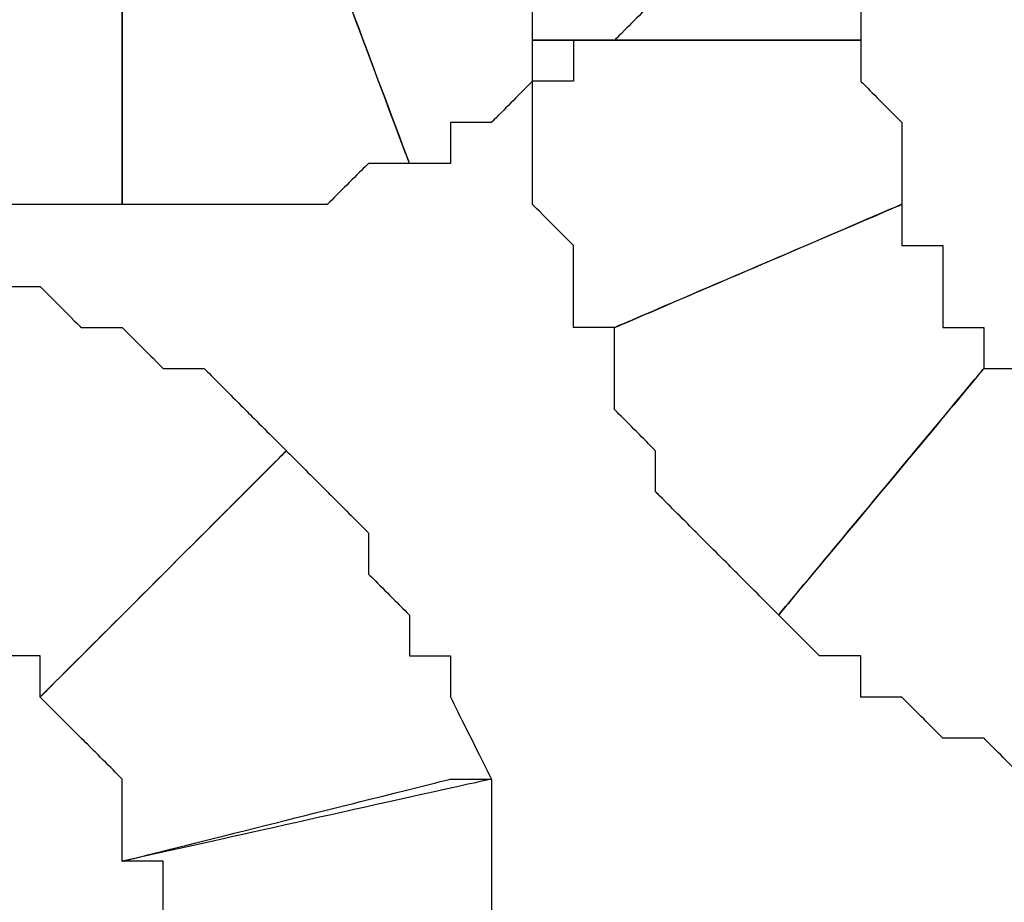
# Model space of a CAD drawing. Extents: x 0 to 216, y 0 to 280.
# Drawn here: x 100 to 102, y 119 to 120 of the extents above; entities that cross this region are included whole.
import ezdxf

# ---------------------------------------------------------------- set-up
doc = ezdxf.new("R2010")
doc.units = 0
doc.header["$LTSCALE"] = 10
doc.header["$MEASUREMENT"] = 0
doc.layers.add('CADdetails-9-EXTRAFINE', color=9, linetype='CONTINUOUS')

msp = doc.modelspace()

# ---------------------------------------------------------------- linework, layer by layer
at = {"layer": 'CADdetails-9-EXTRAFINE'}
for points, knots in [([(100.9231, 120.6338), (100.9231, 120.6338), (100.8672, 120.5779), (100.8672, 120.5779), (100.8672, 120.5779), (100.8672, 120.5779), (100.8113, 120.5779), (100.8113, 120.5779), (100.8113, 120.5779), (100.8113, 120.5779), (100.8113, 120.5219), (100.8113, 120.5219), (100.8113, 120.5219), (100.8113, 120.5219), (100.7554, 120.5219), (100.7554, 120.5219), (100.7554, 120.5219), (100.7554, 120.5219), (100.9231, 120.0744), (100.9231, 120.0744), (100.9231, 120.0744), (100.9231, 120.0744), (100.9791, 120.0744), (100.9791, 120.0744), (100.9791, 120.0744), (100.9791, 120.0744), (100.9791, 120.1304), (100.9791, 120.1304), (100.9791, 120.1304), (100.9791, 120.1304), (101.035, 120.1304), (101.035, 120.1304), (101.035, 120.1304), (101.035, 120.1304), (101.0909, 120.1864), (101.0909, 120.1864), (101.0909, 120.1864), (101.0909, 120.1864), (101.1469, 120.1864), (101.1469, 120.1864), (101.1469, 120.1864), (101.1469, 120.1864), (101.1469, 120.2423), (101.1469, 120.2423), (101.1469, 120.2423), (101.1469, 120.2423), (101.2028, 120.2423), (101.2028, 120.2423), (101.2028, 120.2423), (101.2028, 120.2423), (101.2587, 120.2982), (101.2587, 120.2982), (101.2587, 120.2982), (101.2587, 120.2982), (100.9231, 120.6338), (100.9231, 120.6338)], [0, 0, 0, 0, 0.071429, 0.071429, 0.071429, 0.107143, 0.142857, 0.142857, 0.142857, 0.178571, 0.214286, 0.214286, 0.214286, 0.25, 0.285714, 0.285714, 0.285714, 0.321429, 0.357143, 0.357143, 0.357143, 0.392857, 0.428571, 0.428571, 0.428571, 0.464286, 0.5, 0.5, 0.5, 0.535714, 0.571429, 0.571429, 0.571429, 0.607143, 0.642857, 0.642857, 0.642857, 0.678571, 0.714286, 0.714286, 0.714286, 0.75, 0.785714, 0.785714, 0.785714, 0.821429, 0.857143, 0.857143, 0.857143, 0.892857, 0.928571, 0.928571, 0.928571, 0.964286, 1, 1, 1, 1]), ([(100.9231, 120.6338), (100.9231, 120.6338), (100.8672, 120.5779), (100.8672, 120.5779), (100.8672, 120.5779), (100.8672, 120.5779), (100.8113, 120.5779), (100.8113, 120.5779), (100.8113, 120.5779), (100.8113, 120.5779), (100.8113, 120.5219), (100.8113, 120.5219), (100.8113, 120.5219), (100.8113, 120.5219), (100.7554, 120.5219), (100.7554, 120.5219), (100.7554, 120.5219), (100.7554, 120.5219), (100.9231, 120.0744), (100.9231, 120.0744), (100.9231, 120.0744), (100.9231, 120.0744), (100.9791, 120.0744), (100.9791, 120.0744), (100.9791, 120.0744), (100.9791, 120.0744), (100.9791, 120.1304), (100.9791, 120.1304), (100.9791, 120.1304), (100.9791, 120.1304), (101.035, 120.1304), (101.035, 120.1304), (101.035, 120.1304), (101.035, 120.1304), (101.0909, 120.1864), (101.0909, 120.1864), (101.0909, 120.1864), (101.0909, 120.1864), (101.1469, 120.1864), (101.1469, 120.1864), (101.1469, 120.1864), (101.1469, 120.1864), (101.1469, 120.2423), (101.1469, 120.2423), (101.1469, 120.2423), (101.1469, 120.2423), (101.2028, 120.2423), (101.2028, 120.2423), (101.2028, 120.2423), (101.2028, 120.2423), (101.2587, 120.2982), (101.2587, 120.2982), (101.2587, 120.2982), (101.2587, 120.2982), (100.9231, 120.6338), (100.9231, 120.6338)], [0, 0, 0, 0, 0.071429, 0.071429, 0.071429, 0.107143, 0.142857, 0.142857, 0.142857, 0.178571, 0.214286, 0.214286, 0.214286, 0.25, 0.285714, 0.285714, 0.285714, 0.321429, 0.357143, 0.357143, 0.357143, 0.392857, 0.428571, 0.428571, 0.428571, 0.464286, 0.5, 0.5, 0.5, 0.535714, 0.571429, 0.571429, 0.571429, 0.607143, 0.642857, 0.642857, 0.642857, 0.678571, 0.714286, 0.714286, 0.714286, 0.75, 0.785714, 0.785714, 0.785714, 0.821429, 0.857143, 0.857143, 0.857143, 0.892857, 0.928571, 0.928571, 0.928571, 0.964286, 1, 1, 1, 1]), ([(101.5384, 120.2423), (101.5384, 120.2423), (101.5384, 120.2982), (101.5384, 120.2982), (101.5384, 120.2982), (101.5384, 120.2982), (101.5943, 120.2982), (101.5943, 120.2982), (101.5943, 120.2982), (101.5943, 120.2982), (101.5943, 120.3541), (101.5943, 120.3541), (101.5943, 120.3541), (101.5943, 120.3541), (101.5943, 120.4101), (101.5943, 120.4101), (101.5943, 120.4101), (101.5943, 120.4101), (101.5943, 120.466), (101.5943, 120.466), (101.5943, 120.466), (101.5943, 120.466), (101.1469, 120.6338), (101.1469, 120.6338), (101.1469, 120.6338), (101.1469, 120.6338), (101.1469, 120.5779), (101.1469, 120.5779), (101.1469, 120.5779), (101.1469, 120.5779), (101.1469, 120.5219), (101.1469, 120.5219), (101.1469, 120.5219), (101.1469, 120.5219), (101.1469, 120.466), (101.1469, 120.466), (101.1469, 120.466), (101.1469, 120.466), (101.0909, 120.4101), (101.0909, 120.4101), (101.0909, 120.4101), (101.0909, 120.4101), (101.0909, 120.3541), (101.0909, 120.3541), (101.0909, 120.3541), (101.0909, 120.3541), (101.0909, 120.2982), (101.0909, 120.2982), (101.0909, 120.2982), (101.0909, 120.2982), (101.0909, 120.2423), (101.0909, 120.2423), (101.0909, 120.2423), (101.0909, 120.2423), (101.5384, 120.2423), (101.5384, 120.2423)], [0, 0, 0, 0, 0.071429, 0.071429, 0.071429, 0.107143, 0.142857, 0.142857, 0.142857, 0.178571, 0.214286, 0.214286, 0.214286, 0.25, 0.285714, 0.285714, 0.285714, 0.321429, 0.357143, 0.357143, 0.357143, 0.392857, 0.428571, 0.428571, 0.428571, 0.464286, 0.5, 0.5, 0.5, 0.535714, 0.571429, 0.571429, 0.571429, 0.607143, 0.642857, 0.642857, 0.642857, 0.678571, 0.714286, 0.714286, 0.714286, 0.75, 0.785714, 0.785714, 0.785714, 0.821429, 0.857143, 0.857143, 0.857143, 0.892857, 0.928571, 0.928571, 0.928571, 0.964286, 1, 1, 1, 1]), ([(101.5384, 120.2423), (101.5384, 120.2423), (101.5384, 120.2982), (101.5384, 120.2982), (101.5384, 120.2982), (101.5384, 120.2982), (101.5943, 120.2982), (101.5943, 120.2982), (101.5943, 120.2982), (101.5943, 120.2982), (101.5943, 120.3541), (101.5943, 120.3541), (101.5943, 120.3541), (101.5943, 120.3541), (101.5943, 120.4101), (101.5943, 120.4101), (101.5943, 120.4101), (101.5943, 120.4101), (101.5943, 120.466), (101.5943, 120.466), (101.5943, 120.466), (101.5943, 120.466), (101.1469, 120.6338), (101.1469, 120.6338), (101.1469, 120.6338), (101.1469, 120.6338), (101.1469, 120.5779), (101.1469, 120.5779), (101.1469, 120.5779), (101.1469, 120.5779), (101.1469, 120.5219), (101.1469, 120.5219), (101.1469, 120.5219), (101.1469, 120.5219), (101.1469, 120.466), (101.1469, 120.466), (101.1469, 120.466), (101.1469, 120.466), (101.0909, 120.4101), (101.0909, 120.4101), (101.0909, 120.4101), (101.0909, 120.4101), (101.0909, 120.3541), (101.0909, 120.3541), (101.0909, 120.3541), (101.0909, 120.3541), (101.0909, 120.2982), (101.0909, 120.2982), (101.0909, 120.2982), (101.0909, 120.2982), (101.0909, 120.2423), (101.0909, 120.2423), (101.0909, 120.2423), (101.0909, 120.2423), (101.5384, 120.2423), (101.5384, 120.2423)], [0, 0, 0, 0, 0.071429, 0.071429, 0.071429, 0.107143, 0.142857, 0.142857, 0.142857, 0.178571, 0.214286, 0.214286, 0.214286, 0.25, 0.285714, 0.285714, 0.285714, 0.321429, 0.357143, 0.357143, 0.357143, 0.392857, 0.428571, 0.428571, 0.428571, 0.464286, 0.5, 0.5, 0.5, 0.535714, 0.571429, 0.571429, 0.571429, 0.607143, 0.642857, 0.642857, 0.642857, 0.678571, 0.714286, 0.714286, 0.714286, 0.75, 0.785714, 0.785714, 0.785714, 0.821429, 0.857143, 0.857143, 0.857143, 0.892857, 0.928571, 0.928571, 0.928571, 0.964286, 1, 1, 1, 1]), ([(100.5316, 120.466), (100.5316, 120.466), (100.4757, 120.466), (100.4757, 120.466), (100.4757, 120.466), (100.4757, 120.466), (100.4198, 120.466), (100.4198, 120.466), (100.4198, 120.466), (100.4198, 120.466), (100.3639, 120.466), (100.3639, 120.466), (100.3639, 120.466), (100.3639, 120.466), (100.3079, 120.466), (100.3079, 120.466), (100.3079, 120.466), (100.3079, 120.466), (100.2519, 120.5219), (100.2519, 120.5219), (100.2519, 120.5219), (100.2519, 120.5219), (100.0842, 120.0744), (100.0842, 120.0744), (100.0842, 120.0744), (100.0842, 120.0744), (100.1401, 120.0744), (100.1401, 120.0744), (100.1401, 120.0744), (100.1401, 120.0744), (100.1961, 120.0186), (100.1961, 120.0186), (100.1961, 120.0186), (100.1961, 120.0186), (100.2519, 120.0186), (100.2519, 120.0186), (100.2519, 120.0186), (100.2519, 120.0186), (100.3079, 120.0186), (100.3079, 120.0186), (100.3079, 120.0186), (100.3079, 120.0186), (100.3639, 120.0186), (100.3639, 120.0186), (100.3639, 120.0186), (100.3639, 120.0186), (100.4198, 120.0186), (100.4198, 120.0186), (100.4198, 120.0186), (100.4198, 120.0186), (100.4757, 120.0186), (100.4757, 120.0186), (100.4757, 120.0186), (100.4757, 120.0186), (100.5316, 120.0186), (100.5316, 120.0186), (100.5316, 120.0186), (100.5316, 120.0186), (100.5316, 120.466), (100.5316, 120.466)], [0, 0, 0, 0, 0.066667, 0.066667, 0.066667, 0.1, 0.133333, 0.133333, 0.133333, 0.166667, 0.2, 0.2, 0.2, 0.233333, 0.266667, 0.266667, 0.266667, 0.3, 0.333333, 0.333333, 0.333333, 0.366667, 0.4, 0.4, 0.4, 0.433333, 0.466667, 0.466667, 0.466667, 0.5, 0.533333, 0.533333, 0.533333, 0.566667, 0.6, 0.6, 0.6, 0.633333, 0.666667, 0.666667, 0.666667, 0.7, 0.733333, 0.733333, 0.733333, 0.766667, 0.8, 0.8, 0.8, 0.833333, 0.866667, 0.866667, 0.866667, 0.9, 0.933333, 0.933333, 0.933333, 0.966667, 1, 1, 1, 1]), ([(100.5316, 120.466), (100.5316, 120.466), (100.4757, 120.466), (100.4757, 120.466), (100.4757, 120.466), (100.4757, 120.466), (100.4198, 120.466), (100.4198, 120.466), (100.4198, 120.466), (100.4198, 120.466), (100.3639, 120.466), (100.3639, 120.466), (100.3639, 120.466), (100.3639, 120.466), (100.3079, 120.466), (100.3079, 120.466), (100.3079, 120.466), (100.3079, 120.466), (100.2519, 120.5219), (100.2519, 120.5219), (100.2519, 120.5219), (100.2519, 120.5219), (100.0842, 120.0744), (100.0842, 120.0744), (100.0842, 120.0744), (100.0842, 120.0744), (100.1401, 120.0744), (100.1401, 120.0744), (100.1401, 120.0744), (100.1401, 120.0744), (100.1961, 120.0186), (100.1961, 120.0186), (100.1961, 120.0186), (100.1961, 120.0186), (100.2519, 120.0186), (100.2519, 120.0186), (100.2519, 120.0186), (100.2519, 120.0186), (100.3079, 120.0186), (100.3079, 120.0186), (100.3079, 120.0186), (100.3079, 120.0186), (100.3639, 120.0186), (100.3639, 120.0186), (100.3639, 120.0186), (100.3639, 120.0186), (100.4198, 120.0186), (100.4198, 120.0186), (100.4198, 120.0186), (100.4198, 120.0186), (100.4757, 120.0186), (100.4757, 120.0186), (100.4757, 120.0186), (100.4757, 120.0186), (100.5316, 120.0186), (100.5316, 120.0186), (100.5316, 120.0186), (100.5316, 120.0186), (100.5316, 120.466), (100.5316, 120.466)], [0, 0, 0, 0, 0.066667, 0.066667, 0.066667, 0.1, 0.133333, 0.133333, 0.133333, 0.166667, 0.2, 0.2, 0.2, 0.233333, 0.266667, 0.266667, 0.266667, 0.3, 0.333333, 0.333333, 0.333333, 0.366667, 0.4, 0.4, 0.4, 0.433333, 0.466667, 0.466667, 0.466667, 0.5, 0.533333, 0.533333, 0.533333, 0.566667, 0.6, 0.6, 0.6, 0.633333, 0.666667, 0.666667, 0.666667, 0.7, 0.733333, 0.733333, 0.733333, 0.766667, 0.8, 0.8, 0.8, 0.833333, 0.866667, 0.866667, 0.866667, 0.9, 0.933333, 0.933333, 0.933333, 0.966667, 1, 1, 1, 1]), ([(100.7554, 120.5219), (100.7554, 120.5219), (100.6994, 120.466), (100.6994, 120.466), (100.6994, 120.466), (100.6994, 120.466), (100.6435, 120.466), (100.6435, 120.466), (100.6435, 120.466), (100.6435, 120.466), (100.5876, 120.466), (100.5876, 120.466), (100.5876, 120.466), (100.5876, 120.466), (100.5316, 120.466), (100.5316, 120.466), (100.5316, 120.466), (100.5316, 120.466), (100.5316, 120.0186), (100.5316, 120.0186), (100.5316, 120.0186), (100.5316, 120.0186), (100.5876, 120.0186), (100.5876, 120.0186), (100.5876, 120.0186), (100.5876, 120.0186), (100.6435, 120.0186), (100.6435, 120.0186), (100.6435, 120.0186), (100.6435, 120.0186), (100.6994, 120.0186), (100.6994, 120.0186), (100.6994, 120.0186), (100.6994, 120.0186), (100.7554, 120.0186), (100.7554, 120.0186), (100.7554, 120.0186), (100.7554, 120.0186), (100.8113, 120.0186), (100.8113, 120.0186), (100.8113, 120.0186), (100.8113, 120.0186), (100.8672, 120.0744), (100.8672, 120.0744), (100.8672, 120.0744), (100.8672, 120.0744), (100.9231, 120.0744), (100.9231, 120.0744), (100.9231, 120.0744), (100.9231, 120.0744), (100.7554, 120.5219), (100.7554, 120.5219)], [0, 0, 0, 0, 0.076923, 0.076923, 0.076923, 0.115385, 0.153846, 0.153846, 0.153846, 0.192308, 0.230769, 0.230769, 0.230769, 0.269231, 0.307692, 0.307692, 0.307692, 0.346154, 0.384615, 0.384615, 0.384615, 0.423077, 0.461538, 0.461538, 0.461538, 0.5, 0.538462, 0.538462, 0.538462, 0.576923, 0.615385, 0.615385, 0.615385, 0.653846, 0.692308, 0.692308, 0.692308, 0.730769, 0.769231, 0.769231, 0.769231, 0.807692, 0.846154, 0.846154, 0.846154, 0.884615, 0.923077, 0.923077, 0.923077, 0.961538, 1, 1, 1, 1]), ([(100.7554, 120.5219), (100.7554, 120.5219), (100.6994, 120.466), (100.6994, 120.466), (100.6994, 120.466), (100.6994, 120.466), (100.6435, 120.466), (100.6435, 120.466), (100.6435, 120.466), (100.6435, 120.466), (100.5876, 120.466), (100.5876, 120.466), (100.5876, 120.466), (100.5876, 120.466), (100.5316, 120.466), (100.5316, 120.466), (100.5316, 120.466), (100.5316, 120.466), (100.5316, 120.0186), (100.5316, 120.0186), (100.5316, 120.0186), (100.5316, 120.0186), (100.5876, 120.0186), (100.5876, 120.0186), (100.5876, 120.0186), (100.5876, 120.0186), (100.6435, 120.0186), (100.6435, 120.0186), (100.6435, 120.0186), (100.6435, 120.0186), (100.6994, 120.0186), (100.6994, 120.0186), (100.6994, 120.0186), (100.6994, 120.0186), (100.7554, 120.0186), (100.7554, 120.0186), (100.7554, 120.0186), (100.7554, 120.0186), (100.8113, 120.0186), (100.8113, 120.0186), (100.8113, 120.0186), (100.8113, 120.0186), (100.8672, 120.0744), (100.8672, 120.0744), (100.8672, 120.0744), (100.8672, 120.0744), (100.9231, 120.0744), (100.9231, 120.0744), (100.9231, 120.0744), (100.9231, 120.0744), (100.7554, 120.5219), (100.7554, 120.5219)], [0, 0, 0, 0, 0.076923, 0.076923, 0.076923, 0.115385, 0.153846, 0.153846, 0.153846, 0.192308, 0.230769, 0.230769, 0.230769, 0.269231, 0.307692, 0.307692, 0.307692, 0.346154, 0.384615, 0.384615, 0.384615, 0.423077, 0.461538, 0.461538, 0.461538, 0.5, 0.538462, 0.538462, 0.538462, 0.576923, 0.615385, 0.615385, 0.615385, 0.653846, 0.692308, 0.692308, 0.692308, 0.730769, 0.769231, 0.769231, 0.769231, 0.807692, 0.846154, 0.846154, 0.846154, 0.884615, 0.923077, 0.923077, 0.923077, 0.961538, 1, 1, 1, 1]), ([(101.5943, 120.0186), (101.5943, 120.0186), (101.5943, 120.0744), (101.5943, 120.0744), (101.5943, 120.0744), (101.5943, 120.0744), (101.5943, 120.1304), (101.5943, 120.1304), (101.5943, 120.1304), (101.5943, 120.1304), (101.5384, 120.1864), (101.5384, 120.1864), (101.5384, 120.1864), (101.5384, 120.1864), (101.5384, 120.2423), (101.5384, 120.2423), (101.5384, 120.2423), (101.5384, 120.2423), (101.0909, 120.2423), (101.0909, 120.2423), (101.0909, 120.2423), (101.0909, 120.2423), (101.0909, 120.1864), (101.0909, 120.1864), (101.0909, 120.1864), (101.0909, 120.1864), (101.0909, 120.1304), (101.0909, 120.1304), (101.0909, 120.1304), (101.0909, 120.1304), (101.0909, 120.0744), (101.0909, 120.0744), (101.0909, 120.0744), (101.0909, 120.0744), (101.0909, 120.0186), (101.0909, 120.0186), (101.0909, 120.0186), (101.0909, 120.0186), (101.1469, 119.9626), (101.1469, 119.9626), (101.1469, 119.9626), (101.1469, 119.9626), (101.1469, 119.9067), (101.1469, 119.9067), (101.1469, 119.9067), (101.1469, 119.9067), (101.1469, 119.8508), (101.1469, 119.8508), (101.1469, 119.8508), (101.1469, 119.8508), (101.2028, 119.8508), (101.2028, 119.8508), (101.2028, 119.8508), (101.2028, 119.8508), (101.5943, 120.0186), (101.5943, 120.0186)], [0, 0, 0, 0, 0.071429, 0.071429, 0.071429, 0.107143, 0.142857, 0.142857, 0.142857, 0.178571, 0.214286, 0.214286, 0.214286, 0.25, 0.285714, 0.285714, 0.285714, 0.321429, 0.357143, 0.357143, 0.357143, 0.392857, 0.428571, 0.428571, 0.428571, 0.464286, 0.5, 0.5, 0.5, 0.535714, 0.571429, 0.571429, 0.571429, 0.607143, 0.642857, 0.642857, 0.642857, 0.678571, 0.714286, 0.714286, 0.714286, 0.75, 0.785714, 0.785714, 0.785714, 0.821429, 0.857143, 0.857143, 0.857143, 0.892857, 0.928571, 0.928571, 0.928571, 0.964286, 1, 1, 1, 1]), ([(101.5943, 120.0186), (101.5943, 120.0186), (101.5943, 120.0744), (101.5943, 120.0744), (101.5943, 120.0744), (101.5943, 120.0744), (101.5943, 120.1304), (101.5943, 120.1304), (101.5943, 120.1304), (101.5943, 120.1304), (101.5384, 120.1864), (101.5384, 120.1864), (101.5384, 120.1864), (101.5384, 120.1864), (101.5384, 120.2423), (101.5384, 120.2423), (101.5384, 120.2423), (101.5384, 120.2423), (101.0909, 120.2423), (101.0909, 120.2423), (101.0909, 120.2423), (101.0909, 120.2423), (101.0909, 120.1864), (101.0909, 120.1864), (101.0909, 120.1864), (101.0909, 120.1864), (101.0909, 120.1304), (101.0909, 120.1304), (101.0909, 120.1304), (101.0909, 120.1304), (101.0909, 120.0744), (101.0909, 120.0744), (101.0909, 120.0744), (101.0909, 120.0744), (101.0909, 120.0186), (101.0909, 120.0186), (101.0909, 120.0186), (101.0909, 120.0186), (101.1469, 119.9626), (101.1469, 119.9626), (101.1469, 119.9626), (101.1469, 119.9626), (101.1469, 119.9067), (101.1469, 119.9067), (101.1469, 119.9067), (101.1469, 119.9067), (101.1469, 119.8508), (101.1469, 119.8508), (101.1469, 119.8508), (101.1469, 119.8508), (101.2028, 119.8508), (101.2028, 119.8508), (101.2028, 119.8508), (101.2028, 119.8508), (101.5943, 120.0186), (101.5943, 120.0186)], [0, 0, 0, 0, 0.071429, 0.071429, 0.071429, 0.107143, 0.142857, 0.142857, 0.142857, 0.178571, 0.214286, 0.214286, 0.214286, 0.25, 0.285714, 0.285714, 0.285714, 0.321429, 0.357143, 0.357143, 0.357143, 0.392857, 0.428571, 0.428571, 0.428571, 0.464286, 0.5, 0.5, 0.5, 0.535714, 0.571429, 0.571429, 0.571429, 0.607143, 0.642857, 0.642857, 0.642857, 0.678571, 0.714286, 0.714286, 0.714286, 0.75, 0.785714, 0.785714, 0.785714, 0.821429, 0.857143, 0.857143, 0.857143, 0.892857, 0.928571, 0.928571, 0.928571, 0.964286, 1, 1, 1, 1]), ([(101.7062, 119.7949), (101.7062, 119.7949), (101.7062, 119.8508), (101.7062, 119.8508), (101.7062, 119.8508), (101.7062, 119.8508), (101.6503, 119.8508), (101.6503, 119.8508), (101.6503, 119.8508), (101.6503, 119.8508), (101.6503, 119.9067), (101.6503, 119.9067), (101.6503, 119.9067), (101.6503, 119.9067), (101.6503, 119.9626), (101.6503, 119.9626), (101.6503, 119.9626), (101.6503, 119.9626), (101.5943, 119.9626), (101.5943, 119.9626), (101.5943, 119.9626), (101.5943, 119.9626), (101.5943, 120.0186), (101.5943, 120.0186), (101.5943, 120.0186), (101.5943, 120.0186), (101.2028, 119.8508), (101.2028, 119.8508), (101.2028, 119.8508), (101.2028, 119.8508), (101.2028, 119.7949), (101.2028, 119.7949), (101.2028, 119.7949), (101.2028, 119.7949), (101.2028, 119.7389), (101.2028, 119.7389), (101.2028, 119.7389), (101.2028, 119.7389), (101.2587, 119.6829), (101.2587, 119.6829), (101.2587, 119.6829), (101.2587, 119.6829), (101.2587, 119.6271), (101.2587, 119.6271), (101.2587, 119.6271), (101.2587, 119.6271), (101.3147, 119.5711), (101.3147, 119.5711), (101.3147, 119.5711), (101.3147, 119.5711), (101.3706, 119.5152), (101.3706, 119.5152), (101.3706, 119.5152), (101.3706, 119.5152), (101.4265, 119.4592), (101.4265, 119.4592), (101.4265, 119.4592), (101.4265, 119.4592), (101.7062, 119.7949), (101.7062, 119.7949)], [0, 0, 0, 0, 0.066667, 0.066667, 0.066667, 0.1, 0.133333, 0.133333, 0.133333, 0.166667, 0.2, 0.2, 0.2, 0.233333, 0.266667, 0.266667, 0.266667, 0.3, 0.333333, 0.333333, 0.333333, 0.366667, 0.4, 0.4, 0.4, 0.433333, 0.466667, 0.466667, 0.466667, 0.5, 0.533333, 0.533333, 0.533333, 0.566667, 0.6, 0.6, 0.6, 0.633333, 0.666667, 0.666667, 0.666667, 0.7, 0.733333, 0.733333, 0.733333, 0.766667, 0.8, 0.8, 0.8, 0.833333, 0.866667, 0.866667, 0.866667, 0.9, 0.933333, 0.933333, 0.933333, 0.966667, 1, 1, 1, 1]), ([(101.7062, 119.7949), (101.7062, 119.7949), (101.7062, 119.8508), (101.7062, 119.8508), (101.7062, 119.8508), (101.7062, 119.8508), (101.6503, 119.8508), (101.6503, 119.8508), (101.6503, 119.8508), (101.6503, 119.8508), (101.6503, 119.9067), (101.6503, 119.9067), (101.6503, 119.9067), (101.6503, 119.9067), (101.6503, 119.9626), (101.6503, 119.9626), (101.6503, 119.9626), (101.6503, 119.9626), (101.5943, 119.9626), (101.5943, 119.9626), (101.5943, 119.9626), (101.5943, 119.9626), (101.5943, 120.0186), (101.5943, 120.0186), (101.5943, 120.0186), (101.5943, 120.0186), (101.2028, 119.8508), (101.2028, 119.8508), (101.2028, 119.8508), (101.2028, 119.8508), (101.2028, 119.7949), (101.2028, 119.7949), (101.2028, 119.7949), (101.2028, 119.7949), (101.2028, 119.7389), (101.2028, 119.7389), (101.2028, 119.7389), (101.2028, 119.7389), (101.2587, 119.6829), (101.2587, 119.6829), (101.2587, 119.6829), (101.2587, 119.6829), (101.2587, 119.6271), (101.2587, 119.6271), (101.2587, 119.6271), (101.2587, 119.6271), (101.3147, 119.5711), (101.3147, 119.5711), (101.3147, 119.5711), (101.3147, 119.5711), (101.3706, 119.5152), (101.3706, 119.5152), (101.3706, 119.5152), (101.3706, 119.5152), (101.4265, 119.4592), (101.4265, 119.4592), (101.4265, 119.4592), (101.4265, 119.4592), (101.7062, 119.7949), (101.7062, 119.7949)], [0, 0, 0, 0, 0.066667, 0.066667, 0.066667, 0.1, 0.133333, 0.133333, 0.133333, 0.166667, 0.2, 0.2, 0.2, 0.233333, 0.266667, 0.266667, 0.266667, 0.3, 0.333333, 0.333333, 0.333333, 0.366667, 0.4, 0.4, 0.4, 0.433333, 0.466667, 0.466667, 0.466667, 0.5, 0.533333, 0.533333, 0.533333, 0.566667, 0.6, 0.6, 0.6, 0.633333, 0.666667, 0.666667, 0.666667, 0.7, 0.733333, 0.733333, 0.733333, 0.766667, 0.8, 0.8, 0.8, 0.833333, 0.866667, 0.866667, 0.866667, 0.9, 0.933333, 0.933333, 0.933333, 0.966667, 1, 1, 1, 1]), ([(100.2519, 119.4592), (100.2519, 119.4592), (100.3079, 119.4592), (100.3079, 119.4592), (100.3079, 119.4592), (100.3079, 119.4592), (100.3079, 119.4033), (100.3079, 119.4033), (100.3079, 119.4033), (100.3079, 119.4033), (100.3639, 119.4033), (100.3639, 119.4033), (100.3639, 119.4033), (100.3639, 119.4033), (100.4198, 119.4033), (100.4198, 119.4033), (100.4198, 119.4033), (100.4198, 119.4033), (100.4198, 119.3474), (100.4198, 119.3474), (100.4198, 119.3474), (100.4198, 119.3474), (100.7554, 119.6829), (100.7554, 119.6829), (100.7554, 119.6829), (100.7554, 119.6829), (100.6994, 119.7389), (100.6994, 119.7389), (100.6994, 119.7389), (100.6994, 119.7389), (100.6435, 119.7949), (100.6435, 119.7949), (100.6435, 119.7949), (100.6435, 119.7949), (100.5876, 119.7949), (100.5876, 119.7949), (100.5876, 119.7949), (100.5876, 119.7949), (100.5316, 119.8508), (100.5316, 119.8508), (100.5316, 119.8508), (100.5316, 119.8508), (100.4757, 119.8508), (100.4757, 119.8508), (100.4757, 119.8508), (100.4757, 119.8508), (100.4198, 119.9067), (100.4198, 119.9067), (100.4198, 119.9067), (100.4198, 119.9067), (100.3639, 119.9067), (100.3639, 119.9067), (100.3639, 119.9067), (100.3639, 119.9067), (100.2519, 119.4592), (100.2519, 119.4592)], [0, 0, 0, 0, 0.071429, 0.071429, 0.071429, 0.107143, 0.142857, 0.142857, 0.142857, 0.178571, 0.214286, 0.214286, 0.214286, 0.25, 0.285714, 0.285714, 0.285714, 0.321429, 0.357143, 0.357143, 0.357143, 0.392857, 0.428571, 0.428571, 0.428571, 0.464286, 0.5, 0.5, 0.5, 0.535714, 0.571429, 0.571429, 0.571429, 0.607143, 0.642857, 0.642857, 0.642857, 0.678571, 0.714286, 0.714286, 0.714286, 0.75, 0.785714, 0.785714, 0.785714, 0.821429, 0.857143, 0.857143, 0.857143, 0.892857, 0.928571, 0.928571, 0.928571, 0.964286, 1, 1, 1, 1]), ([(100.2519, 119.4592), (100.2519, 119.4592), (100.3079, 119.4592), (100.3079, 119.4592), (100.3079, 119.4592), (100.3079, 119.4592), (100.3079, 119.4033), (100.3079, 119.4033), (100.3079, 119.4033), (100.3079, 119.4033), (100.3639, 119.4033), (100.3639, 119.4033), (100.3639, 119.4033), (100.3639, 119.4033), (100.4198, 119.4033), (100.4198, 119.4033), (100.4198, 119.4033), (100.4198, 119.4033), (100.4198, 119.3474), (100.4198, 119.3474), (100.4198, 119.3474), (100.4198, 119.3474), (100.7554, 119.6829), (100.7554, 119.6829), (100.7554, 119.6829), (100.7554, 119.6829), (100.6994, 119.7389), (100.6994, 119.7389), (100.6994, 119.7389), (100.6994, 119.7389), (100.6435, 119.7949), (100.6435, 119.7949), (100.6435, 119.7949), (100.6435, 119.7949), (100.5876, 119.7949), (100.5876, 119.7949), (100.5876, 119.7949), (100.5876, 119.7949), (100.5316, 119.8508), (100.5316, 119.8508), (100.5316, 119.8508), (100.5316, 119.8508), (100.4757, 119.8508), (100.4757, 119.8508), (100.4757, 119.8508), (100.4757, 119.8508), (100.4198, 119.9067), (100.4198, 119.9067), (100.4198, 119.9067), (100.4198, 119.9067), (100.3639, 119.9067), (100.3639, 119.9067), (100.3639, 119.9067), (100.3639, 119.9067), (100.2519, 119.4592), (100.2519, 119.4592)], [0, 0, 0, 0, 0.071429, 0.071429, 0.071429, 0.107143, 0.142857, 0.142857, 0.142857, 0.178571, 0.214286, 0.214286, 0.214286, 0.25, 0.285714, 0.285714, 0.285714, 0.321429, 0.357143, 0.357143, 0.357143, 0.392857, 0.428571, 0.428571, 0.428571, 0.464286, 0.5, 0.5, 0.5, 0.535714, 0.571429, 0.571429, 0.571429, 0.607143, 0.642857, 0.642857, 0.642857, 0.678571, 0.714286, 0.714286, 0.714286, 0.75, 0.785714, 0.785714, 0.785714, 0.821429, 0.857143, 0.857143, 0.857143, 0.892857, 0.928571, 0.928571, 0.928571, 0.964286, 1, 1, 1, 1]), ([(101.93, 119.6829), (101.93, 119.6829), (101.8739, 119.6829), (101.8739, 119.6829), (101.8739, 119.6829), (101.8739, 119.6829), (101.8739, 119.7389), (101.8739, 119.7389), (101.8739, 119.7389), (101.8739, 119.7389), (101.818, 119.7389), (101.818, 119.7389), (101.818, 119.7389), (101.818, 119.7389), (101.7621, 119.7949), (101.7621, 119.7949), (101.7621, 119.7949), (101.7621, 119.7949), (101.7062, 119.7949), (101.7062, 119.7949), (101.7062, 119.7949), (101.7062, 119.7949), (101.4265, 119.4592), (101.4265, 119.4592), (101.4265, 119.4592), (101.4265, 119.4592), (101.4824, 119.4033), (101.4824, 119.4033), (101.4824, 119.4033), (101.4824, 119.4033), (101.5384, 119.4033), (101.5384, 119.4033), (101.5384, 119.4033), (101.5384, 119.4033), (101.5384, 119.3474), (101.5384, 119.3474), (101.5384, 119.3474), (101.5384, 119.3474), (101.5943, 119.3474), (101.5943, 119.3474), (101.5943, 119.3474), (101.5943, 119.3474), (101.6503, 119.2914), (101.6503, 119.2914), (101.6503, 119.2914), (101.6503, 119.2914), (101.7062, 119.2914), (101.7062, 119.2914), (101.7062, 119.2914), (101.7062, 119.2914), (101.7621, 119.2356), (101.7621, 119.2356), (101.7621, 119.2356), (101.7621, 119.2356), (101.93, 119.6829), (101.93, 119.6829)], [0, 0, 0, 0, 0.071429, 0.071429, 0.071429, 0.107143, 0.142857, 0.142857, 0.142857, 0.178571, 0.214286, 0.214286, 0.214286, 0.25, 0.285714, 0.285714, 0.285714, 0.321429, 0.357143, 0.357143, 0.357143, 0.392857, 0.428571, 0.428571, 0.428571, 0.464286, 0.5, 0.5, 0.5, 0.535714, 0.571429, 0.571429, 0.571429, 0.607143, 0.642857, 0.642857, 0.642857, 0.678571, 0.714286, 0.714286, 0.714286, 0.75, 0.785714, 0.785714, 0.785714, 0.821429, 0.857143, 0.857143, 0.857143, 0.892857, 0.928571, 0.928571, 0.928571, 0.964286, 1, 1, 1, 1]), ([(101.93, 119.6829), (101.93, 119.6829), (101.8739, 119.6829), (101.8739, 119.6829), (101.8739, 119.6829), (101.8739, 119.6829), (101.8739, 119.7389), (101.8739, 119.7389), (101.8739, 119.7389), (101.8739, 119.7389), (101.818, 119.7389), (101.818, 119.7389), (101.818, 119.7389), (101.818, 119.7389), (101.7621, 119.7949), (101.7621, 119.7949), (101.7621, 119.7949), (101.7621, 119.7949), (101.7062, 119.7949), (101.7062, 119.7949), (101.7062, 119.7949), (101.7062, 119.7949), (101.4265, 119.4592), (101.4265, 119.4592), (101.4265, 119.4592), (101.4265, 119.4592), (101.4824, 119.4033), (101.4824, 119.4033), (101.4824, 119.4033), (101.4824, 119.4033), (101.5384, 119.4033), (101.5384, 119.4033), (101.5384, 119.4033), (101.5384, 119.4033), (101.5384, 119.3474), (101.5384, 119.3474), (101.5384, 119.3474), (101.5384, 119.3474), (101.5943, 119.3474), (101.5943, 119.3474), (101.5943, 119.3474), (101.5943, 119.3474), (101.6503, 119.2914), (101.6503, 119.2914), (101.6503, 119.2914), (101.6503, 119.2914), (101.7062, 119.2914), (101.7062, 119.2914), (101.7062, 119.2914), (101.7062, 119.2914), (101.7621, 119.2356), (101.7621, 119.2356), (101.7621, 119.2356), (101.7621, 119.2356), (101.93, 119.6829), (101.93, 119.6829)], [0, 0, 0, 0, 0.071429, 0.071429, 0.071429, 0.107143, 0.142857, 0.142857, 0.142857, 0.178571, 0.214286, 0.214286, 0.214286, 0.25, 0.285714, 0.285714, 0.285714, 0.321429, 0.357143, 0.357143, 0.357143, 0.392857, 0.428571, 0.428571, 0.428571, 0.464286, 0.5, 0.5, 0.5, 0.535714, 0.571429, 0.571429, 0.571429, 0.607143, 0.642857, 0.642857, 0.642857, 0.678571, 0.714286, 0.714286, 0.714286, 0.75, 0.785714, 0.785714, 0.785714, 0.821429, 0.857143, 0.857143, 0.857143, 0.892857, 0.928571, 0.928571, 0.928571, 0.964286, 1, 1, 1, 1]), ([(100.4198, 119.3474), (100.4198, 119.3474), (100.4757, 119.2914), (100.4757, 119.2914), (100.4757, 119.2914), (100.4757, 119.2914), (100.5316, 119.2356), (100.5316, 119.2356), (100.5316, 119.2356), (100.5316, 119.2356), (100.5316, 119.1796), (100.5316, 119.1796), (100.5316, 119.1796), (100.5316, 119.1796), (100.5316, 119.1236), (100.5316, 119.1236), (100.5316, 119.1236), (100.5316, 119.1236), (101.035, 119.2356), (101.035, 119.2356), (101.035, 119.2356), (101.035, 119.2356), (100.9791, 119.3474), (100.9791, 119.3474), (100.9791, 119.3474), (100.9791, 119.3474), (100.9791, 119.4033), (100.9791, 119.4033), (100.9791, 119.4033), (100.9791, 119.4033), (100.9231, 119.4033), (100.9231, 119.4033), (100.9231, 119.4033), (100.9231, 119.4033), (100.9231, 119.4592), (100.9231, 119.4592), (100.9231, 119.4592), (100.9231, 119.4592), (100.8672, 119.5152), (100.8672, 119.5152), (100.8672, 119.5152), (100.8672, 119.5152), (100.8672, 119.5711), (100.8672, 119.5711), (100.8672, 119.5711), (100.8672, 119.5711), (100.8113, 119.6271), (100.8113, 119.6271), (100.8113, 119.6271), (100.8113, 119.6271), (100.7554, 119.6829), (100.7554, 119.6829), (100.7554, 119.6829), (100.7554, 119.6829), (100.4198, 119.3474), (100.4198, 119.3474)], [0, 0, 0, 0, 0.071429, 0.071429, 0.071429, 0.107143, 0.142857, 0.142857, 0.142857, 0.178571, 0.214286, 0.214286, 0.214286, 0.25, 0.285714, 0.285714, 0.285714, 0.321429, 0.357143, 0.357143, 0.357143, 0.392857, 0.428571, 0.428571, 0.428571, 0.464286, 0.5, 0.5, 0.5, 0.535714, 0.571429, 0.571429, 0.571429, 0.607143, 0.642857, 0.642857, 0.642857, 0.678571, 0.714286, 0.714286, 0.714286, 0.75, 0.785714, 0.785714, 0.785714, 0.821429, 0.857143, 0.857143, 0.857143, 0.892857, 0.928571, 0.928571, 0.928571, 0.964286, 1, 1, 1, 1]), ([(100.4198, 119.3474), (100.4198, 119.3474), (100.4757, 119.2914), (100.4757, 119.2914), (100.4757, 119.2914), (100.4757, 119.2914), (100.5316, 119.2356), (100.5316, 119.2356), (100.5316, 119.2356), (100.5316, 119.2356), (100.5316, 119.1796), (100.5316, 119.1796), (100.5316, 119.1796), (100.5316, 119.1796), (100.5316, 119.1236), (100.5316, 119.1236), (100.5316, 119.1236), (100.5316, 119.1236), (101.035, 119.2356), (101.035, 119.2356), (101.035, 119.2356), (101.035, 119.2356), (100.9791, 119.3474), (100.9791, 119.3474), (100.9791, 119.3474), (100.9791, 119.3474), (100.9791, 119.4033), (100.9791, 119.4033), (100.9791, 119.4033), (100.9791, 119.4033), (100.9231, 119.4033), (100.9231, 119.4033), (100.9231, 119.4033), (100.9231, 119.4033), (100.9231, 119.4592), (100.9231, 119.4592), (100.9231, 119.4592), (100.9231, 119.4592), (100.8672, 119.5152), (100.8672, 119.5152), (100.8672, 119.5152), (100.8672, 119.5152), (100.8672, 119.5711), (100.8672, 119.5711), (100.8672, 119.5711), (100.8672, 119.5711), (100.8113, 119.6271), (100.8113, 119.6271), (100.8113, 119.6271), (100.8113, 119.6271), (100.7554, 119.6829), (100.7554, 119.6829), (100.7554, 119.6829), (100.7554, 119.6829), (100.4198, 119.3474), (100.4198, 119.3474)], [0, 0, 0, 0, 0.071429, 0.071429, 0.071429, 0.107143, 0.142857, 0.142857, 0.142857, 0.178571, 0.214286, 0.214286, 0.214286, 0.25, 0.285714, 0.285714, 0.285714, 0.321429, 0.357143, 0.357143, 0.357143, 0.392857, 0.428571, 0.428571, 0.428571, 0.464286, 0.5, 0.5, 0.5, 0.535714, 0.571429, 0.571429, 0.571429, 0.607143, 0.642857, 0.642857, 0.642857, 0.678571, 0.714286, 0.714286, 0.714286, 0.75, 0.785714, 0.785714, 0.785714, 0.821429, 0.857143, 0.857143, 0.857143, 0.892857, 0.928571, 0.928571, 0.928571, 0.964286, 1, 1, 1, 1]), ([(100.5316, 119.1236), (100.5316, 119.1236), (100.5876, 119.1236), (100.5876, 119.1236), (100.5876, 119.1236), (100.5876, 119.1236), (100.5876, 119.0677), (100.5876, 119.0677), (100.5876, 119.0677), (100.5876, 119.0677), (100.5876, 119.0118), (100.5876, 119.0118), (100.5876, 119.0118), (100.5876, 119.0118), (100.5876, 118.9559), (100.5876, 118.9559), (100.5876, 118.9559), (100.5876, 118.9559), (101.035, 118.9559), (101.035, 118.9559), (101.035, 118.9559), (101.035, 118.9559), (101.035, 119.0118), (101.035, 119.0118), (101.035, 119.0118), (101.035, 119.0118), (101.035, 119.0677), (101.035, 119.0677), (101.035, 119.0677), (101.035, 119.0677), (101.035, 119.1236), (101.035, 119.1236), (101.035, 119.1236), (101.035, 119.1236), (101.035, 119.1796), (101.035, 119.1796), (101.035, 119.1796), (101.035, 119.1796), (101.035, 119.2356), (101.035, 119.2356), (101.035, 119.2356), (101.035, 119.2356), (100.9791, 119.2356), (100.9791, 119.2356), (100.9791, 119.2356), (100.9791, 119.2356), (100.5316, 119.1236), (100.5316, 119.1236)], [0, 0, 0, 0, 0.083333, 0.083333, 0.083333, 0.125, 0.166667, 0.166667, 0.166667, 0.208333, 0.25, 0.25, 0.25, 0.291667, 0.333333, 0.333333, 0.333333, 0.375, 0.416667, 0.416667, 0.416667, 0.458333, 0.5, 0.5, 0.5, 0.541667, 0.583333, 0.583333, 0.583333, 0.625, 0.666667, 0.666667, 0.666667, 0.708333, 0.75, 0.75, 0.75, 0.791667, 0.833333, 0.833333, 0.833333, 0.875, 0.916667, 0.916667, 0.916667, 0.958333, 1, 1, 1, 1]), ([(100.5316, 119.1236), (100.5316, 119.1236), (100.5876, 119.1236), (100.5876, 119.1236), (100.5876, 119.1236), (100.5876, 119.1236), (100.5876, 119.0677), (100.5876, 119.0677), (100.5876, 119.0677), (100.5876, 119.0677), (100.5876, 119.0118), (100.5876, 119.0118), (100.5876, 119.0118), (100.5876, 119.0118), (100.5876, 118.9559), (100.5876, 118.9559), (100.5876, 118.9559), (100.5876, 118.9559), (101.035, 118.9559), (101.035, 118.9559), (101.035, 118.9559), (101.035, 118.9559), (101.035, 119.0118), (101.035, 119.0118), (101.035, 119.0118), (101.035, 119.0118), (101.035, 119.0677), (101.035, 119.0677), (101.035, 119.0677), (101.035, 119.0677), (101.035, 119.1236), (101.035, 119.1236), (101.035, 119.1236), (101.035, 119.1236), (101.035, 119.1796), (101.035, 119.1796), (101.035, 119.1796), (101.035, 119.1796), (101.035, 119.2356), (101.035, 119.2356), (101.035, 119.2356), (101.035, 119.2356), (100.9791, 119.2356), (100.9791, 119.2356), (100.9791, 119.2356), (100.9791, 119.2356), (100.5316, 119.1236), (100.5316, 119.1236)], [0, 0, 0, 0, 0.083333, 0.083333, 0.083333, 0.125, 0.166667, 0.166667, 0.166667, 0.208333, 0.25, 0.25, 0.25, 0.291667, 0.333333, 0.333333, 0.333333, 0.375, 0.416667, 0.416667, 0.416667, 0.458333, 0.5, 0.5, 0.5, 0.541667, 0.583333, 0.583333, 0.583333, 0.625, 0.666667, 0.666667, 0.666667, 0.708333, 0.75, 0.75, 0.75, 0.791667, 0.833333, 0.833333, 0.833333, 0.875, 0.916667, 0.916667, 0.916667, 0.958333, 1, 1, 1, 1])]:
    msp.add_open_spline(points, degree=3, knots=knots, dxfattribs=at)

doc.saveas('drawing.dxf')
